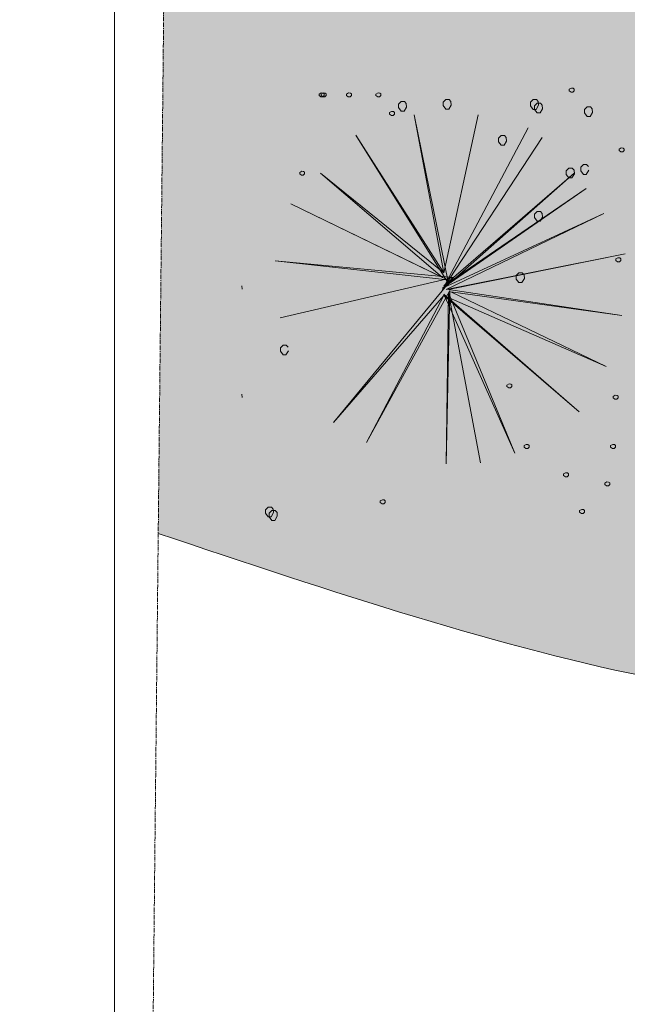
# Model space of a CAD drawing. Units: millimetres. Extents: x 165015 to 335285, y 42807 to 97644.
# Drawn here: x 165739 to 165882, y 50990 to 51222 of the extents above; entities that cross this region are included whole.
import ezdxf

# ---------------------------------------------------------------- set-up
doc = ezdxf.new("R2010")
doc.units = ezdxf.units.MM
doc.header["$LTSCALE"] = 0.03
doc.linetypes.add('CENTER', pattern=[50.800000000000004, 31.75, -6.35, 6.35, -6.35])
doc.layers.get('0').update_dxf_attribs({"lineweight": 0})
for name, color, linetype, lineweight in [('Linea Cierro', 8, 'CENTER', 15), ('Pasto', 83, 'Continuous', 0), ('Sobra Vegetacion', 78, 'Continuous', 9), ('Vegatacion 2', 80, 'Continuous', 0), ('Vegetación 1', 83, 'Continuous', 5)]:
    doc.layers.add(name, color=color, linetype=linetype, lineweight=lineweight)
doc.styles.add('Antonia 2', font='isocteur.ttf')
doc.dimstyles.new('1-50', dxfattribs={"dimtxt": 15, "dimasz": 8, "dimexe": 6, "dimexo": 6, "dimgap": 5, "dimtad": 1, "dimdec": 0, "dimtxsty": 'Antonia 2', "dimblk": 'OBLIQUE', "dimcen": 2.5, "dimdle": 8, "dimclrd": 256, "dimclre": 256, "dimclrt": 22, "dimadec": 0, "dimazin": 0, "dimtfac": 1, "dimtdec": 0, "dimtix": 1, "dimtmove": 0, "dimatfit": 3, "dimldrblk": 'DOTSMALL', "dimfxl": 6, "dimfxlon": 1, "dimlwd": -1, "dimlwe": -1, "dimarcsym": 0})

# ---------------------------------------------------------------- blocks, each defined once
blk = doc.blocks.new('_Oblique')
at = {"color": 0, "linetype": 'ByBlock', "lineweight": -2}
blk.add_line((-0.5, -0.5), (0.5, 0.5), dxfattribs=at)
blk = doc.blocks.new('*D255')
at = {"layer": 'Defpoints', "color": 0, "transparency": 16777216}
for p in [(165761.2359460474, 52702.83201852685), (165788.3823216637, 52702.83201852685), (165764.2694849051, 50403.41761984739)]:
    blk.add_point(p, dxfattribs=at)
at = {"layer": 'Pasto', "transparency": 16777216}
for p, q in [((165761.2359460474, 50395.41761984739), (165761.2359460474, 52710.83201852685)), ((165767.2359460474, 52702.83201852685), (165755.2359460474, 52702.83201852685)), ((165761.2359460474, 50403.41761984739), (165755.2359460474, 50403.41761984739))]:
    blk.add_line(p, q, dxfattribs=at)
at = {"layer": 'Pasto', "transparency": 16777216, "xscale": 8, "yscale": 8, "zscale": 8}
for p, rotation in [((165761.2359460474, 52702.83201852685), 90), ((165761.2359460474, 50403.41761984739), 270)]:
    blk.add_blockref('_Oblique', p, dxfattribs=dict(at, rotation=rotation))
at = {"layer": 'Pasto', "color": 22, "transparency": 16777216, "insert": (165748.7359460474, 51553.12481918715), "char_height": 15, "attachment_point": 5, "rotation": 90, "style": 'Antonia 2'}
blk.add_mtext('2299', dxfattribs=at)
blk = doc.blocks.new('_DotSmall')
at = {"color": 0, "linetype": 'ByBlock', "const_width": 0.5}
blk.add_lwpolyline([(-0.0625, 0, 1), (0.0625, 0, 1)], format="xyb", close=True, dxfattribs=at)

msp = doc.modelspace()

# ---------------------------------------------------------------- hatches: boundary and pattern name
at = {"layer": 'Pasto'}
h = msp.add_hatch(dxfattribs=at)
h.set_pattern_fill('AR-SAND', color=256, scale=0.3, style=0)
h.set_pattern_definition([(37.50000000000001, (0, 0), (-0.4800093887952137, 14.68239711988027), [0, -11.5824, 0, -12.954, 0, -12.3825]), (7.499999999999999, (0, 0), (13.48569849414008, 21.50475301705063), [0, -6.248400000000001, 0, -10.4394, 0, -4.0005]), (327.5, (-9.372599999999998, 0), (23.72977110724374, 0.04311554035637073), [0, -3.81, 0, -13.716, 0, -17.907]), (317.5, (-9.372599999999998, 0), (22.90669357416892, 6.687879697716487), [0, -1.905, 0, -8.991599999999998, 0, -10.287])])
edge = h.paths.add_edge_path()
edge.add_spline(control_points=[(166036.098271745, 51689.41456187585), (166041.6395753942, 51733.28517312884), (166046.061223499, 51820.06562644189), (165942.1081444945, 51942.06853504646), (165841.0485083635, 51973.28127358147), (165780.9266023092, 51991.85020382646)], knot_values=[0, 0, 0, 0, 128.3582313008969, 255.399175676171, 441.9738516164714, 441.9738516164714, 441.9738516164714, 441.9738516164714], degree=3, periodic=0)
edge.add_line((165780.9266023092, 51991.85020382646), (165780.1398790368, 51916.82780648168))
edge.add_arc((165787.5007730288, 51667.36274646187), 249.5736342866539, 5.06914834942279, 91.69011975164949, ccw=False)
edge = h.paths.add_edge_path()
edge.add_spline(control_points=[(165771.5872931799, 51101.24815228472), (165853.2090380403, 51073.88000688918), (166029.2252276207, 51014.8609712554), (166046.5870408546, 51204.73143097137), (166042.5463640651, 51303.16009932773)], knot_values=[816.9259876214198, 816.9259876214198, 816.9259876214198, 816.9259876214198, 1029.604890166594, 1275.565166362057, 1275.565166362057, 1275.565166362057, 1275.565166362057], degree=3, periodic=0)
edge.add_arc((165856.0263690582, 51304.85727098836), 186.527716248826, 243.21756365213412, 359.47867203353564, ccw=False)
edge.add_line((165771.9762520845, 51138.3395038711), (165771.5872931799, 51101.24815228472))
at = {"layer": 'Sobra Vegetacion'}
h = msp.add_hatch(dxfattribs=at)
h.set_pattern_fill('AR-SAND', color=256, scale=0.5, style=0)
h.set_pattern_definition([(37.50000000000001, (0, 0), (-0.8000156479920228, 24.47066186646712), [0, -19.304, 0, -21.59, 0, -20.6375]), (7.499999999999999, (0, 0), (22.47616415690013, 35.84125502841771), [0, -10.414, 0, -17.399, 0, -6.6675]), (327.5, (-15.621, 0), (39.5496185120729, 0.07185923392728455), [0, -6.35, 0, -22.86, 0, -29.845]), (317.5, (-15.621, 0), (38.17782262361486, 11.14646616286081), [0, -3.175, 0, -14.986, 0, -17.145])])
edge = h.paths.add_edge_path()
edge.add_spline(control_points=[(165771.5872931799, 51101.24815228472), (165853.2090380403, 51073.88000688918), (166052.5952306628, 51007.02490205296), (166046.6196826775, 51366.74263737079), (166005.5545254272, 51587.47957048842), (166068.0500045402, 51794.25883678848), (165942.1081444945, 51942.06853504646), (165841.0485083635, 51973.28127358147), (165780.9266023092, 51991.85020382646)], knot_values=[0, 0, 0, 0, 212.6789025451744, 519.5335716253213, 740.1023450854698, 961.9495460464827, 1088.990490421757, 1275.565166362057, 1275.565166362057, 1275.565166362057, 1275.565166362057], degree=3, periodic=0)
edge.add_line((165780.9266023092, 51991.85020382646), (165771.5872931799, 51101.24815228474))
h.paths.add_polyline_path([(165788.5839138722, 51253.00816540848), (165788.5839138722, 51884.25816540848), (165826.1028532662, 51884.25816540848), (165826.1028532662, 51253.00816540848)], flags=24)

# ---------------------------------------------------------------- linework, layer by layer
at = {"layer": 'Linea Cierro'}
msp.add_line((165788.3823216637, 52702.83201852685), (165764.2694849051, 50403.41761984739), dxfattribs=at)
at = {"layer": 'Vegatacion 2'}
msp.add_spline([(165780.9266023092, 51991.85020382646), (165951.6313793708, 51916.55087587088), (166029.7942799705, 51816.40117533406), (166023.7197339267, 51594.63715556395), (166037.5798905923, 51374.50428686207), (165982.3364908751, 51072.66334410582), (165771.5872931799, 51101.24815228472)], degree=3, dxfattribs=at)
at = {"layer": 'Vegetación 1'}
for p, q in [((165809.5742039251, 51204.88513439918), (165810.0642039251, 51205.16513439917)), ((165809.5742039251, 51204.53513439918), (165809.5742039251, 51204.88513439918)), ((165810.0642039251, 51205.16513439917), (165810.4842039251, 51205.13013439917)), ((165810.0704177676, 51204.88513439918), (165810.5604177676, 51205.16513439917)), ((165810.0704177676, 51204.53513439918), (165810.0704177676, 51204.88513439918)), ((165810.4842039251, 51205.13013439917), (165810.7292039251, 51204.92013439919)), ((165810.5604177676, 51205.16513439917), (165810.9804177676, 51205.13013439917)), ((165810.7292039251, 51204.92013439919), (165810.7292039251, 51204.53513439918)), ((165810.9804177676, 51205.13013439917), (165811.2254177676, 51204.92013439919)), ((165811.2254177676, 51204.92013439919), (165811.2254177676, 51204.53513439918)), ((165816.0254379221, 51204.88513439918), (165816.5154379221, 51205.16513439917)), ((165816.0254379221, 51204.53513439918), (165816.0254379221, 51204.88513439918)), ((165816.5154379221, 51205.16513439917), (165816.9354379221, 51205.13013439917)), ((165816.9354379221, 51205.13013439917), (165817.1804379221, 51204.92013439919)), ((165817.1804379221, 51204.92013439919), (165817.1804379221, 51204.53513439918)), ((165822.9729425172, 51204.88513439918), (165823.4629425172, 51205.16513439917)), ((165822.9729425172, 51204.53513439918), (165822.9729425172, 51204.88513439918)), ((165823.4629425172, 51205.16513439917), (165823.8829425172, 51205.13013439917)), ((165823.8829425172, 51205.13013439917), (165824.1279425172, 51204.92013439919)), ((165824.1279425172, 51204.92013439919), (165824.1279425172, 51204.53513439918)), ((165868.594116374, 51206.01617959453), (165869.084116374, 51206.29617959453)), ((165868.594116374, 51205.66617959453), (165868.594116374, 51206.01617959453)), ((165869.014116374, 51205.35117959452), (165868.594116374, 51205.66617959453)), ((165869.434116374, 51205.35117959452), (165869.014116374, 51205.35117959452)), ((165869.084116374, 51206.29617959453), (165869.504116374, 51206.26117959451)), ((165869.749116374, 51205.66617959453), (165869.434116374, 51205.35117959452)), ((165869.504116374, 51206.26117959451), (165869.749116374, 51206.05117959453)), ((165869.749116374, 51206.05117959453), (165869.749116374, 51205.66617959453)), ((165809.994203925, 51204.22013439918), (165809.5742039251, 51204.53513439918)), ((165810.4142039251, 51204.22013439918), (165809.994203925, 51204.22013439918)), ((165810.4904177675, 51204.22013439918), (165810.0704177676, 51204.53513439918)), ((165810.7292039251, 51204.53513439918), (165810.4142039251, 51204.22013439918)), ((165810.9104177676, 51204.22013439918), (165810.4904177675, 51204.22013439918)), ((165811.2254177676, 51204.53513439918), (165810.9104177676, 51204.22013439918)), ((165816.4454379221, 51204.22013439918), (165816.0254379221, 51204.53513439918)), ((165816.8654379221, 51204.22013439918), (165816.4454379221, 51204.22013439918)), ((165817.1804379221, 51204.53513439918), (165816.8654379221, 51204.22013439918)), ((165823.3929425172, 51204.22013439918), (165822.9729425172, 51204.53513439918)), ((165823.8129425172, 51204.22013439918), (165823.3929425172, 51204.22013439918)), ((165824.1279425172, 51204.53513439918), (165823.8129425172, 51204.22013439918)), ((165828.9483595089, 51203.16016682718), (165828.3183595089, 51202.53016682717)), ((165828.3183595089, 51202.53016682717), (165828.3183595089, 51201.69016682713)), ((165829.7183595089, 51203.16016682718), (165828.9483595089, 51203.16016682718)), ((165830.1383595089, 51202.6701668272), (165829.7183595089, 51203.16016682718)), ((165830.2083595089, 51201.83016682716), (165830.1383595089, 51202.6701668272)), ((165839.488217621, 51203.63647863788), (165838.858217621, 51203.00647863788)), ((165838.858217621, 51203.00647863788), (165838.858217621, 51202.16647863784)), ((165840.258217621, 51203.63647863788), (165839.488217621, 51203.63647863788)), ((165840.678217621, 51203.14647863791), (165840.258217621, 51203.63647863788)), ((165840.748217621, 51202.30647863787), (165840.678217621, 51203.14647863791)), ((165860.0895841663, 51203.59155334496), (165859.4595841663, 51202.96155334497)), ((165859.4595841663, 51202.96155334497), (165859.4595841663, 51202.12155334504)), ((165860.8595841662, 51203.59155334496), (165860.0895841663, 51203.59155334496)), ((165860.9995841662, 51202.75155334505), (165860.3695841662, 51202.12155334504)), ((165861.2795841663, 51203.101553345), (165860.8595841662, 51203.59155334496)), ((165861.7695841663, 51202.75155334505), (165860.9995841662, 51202.75155334505)), ((165861.3495841663, 51202.26155334507), (165861.2795841663, 51203.101553345)), ((165862.1895841662, 51202.26155334507), (165861.7695841663, 51202.75155334505)), ((165826.1852511, 51200.52399278911), (165826.6752511, 51200.80399278911)), ((165826.1852511, 51200.1739927891), (165826.1852511, 51200.52399278911)), ((165826.6052511, 51199.8589927891), (165826.1852511, 51200.1739927891)), ((165826.6752511, 51200.80399278911), (165827.0952511, 51200.7689927891)), ((165827.3402511, 51200.1739927891), (165827.0252511, 51199.8589927891)), ((165827.0952511, 51200.7689927891), (165827.3402511, 51200.55899278913)), ((165827.3402511, 51200.55899278913), (165827.3402511, 51200.1739927891)), ((165828.3183595089, 51201.69016682713), (165828.9483595089, 51200.85016682721)), ((165828.9483595089, 51200.85016682721), (165829.6483595089, 51200.85016682721)), ((165829.6483595089, 51200.85016682721), (165830.2083595089, 51201.83016682716)), ((165838.858217621, 51202.16647863784), (165839.488217621, 51201.32647863793)), ((165839.488217621, 51201.32647863793), (165840.188217621, 51201.32647863793)), ((165840.188217621, 51201.32647863793), (165840.748217621, 51202.30647863787)), ((165859.4595841663, 51202.12155334504), (165860.0895841663, 51201.281553345)), ((165860.0895841663, 51201.281553345), (165860.7895841662, 51201.281553345)), ((165860.3695841662, 51202.12155334504), (165860.3695841662, 51201.281553345)), ((165860.3695841662, 51201.281553345), (165860.9995841662, 51200.44155334508)), ((165860.7895841662, 51201.281553345), (165861.3495841663, 51202.26155334507)), ((165860.9995841662, 51200.44155334508), (165861.6995841663, 51200.44155334508)), ((165861.6995841663, 51200.44155334508), (165862.2595841663, 51201.42155334503)), ((165862.2595841663, 51201.42155334503), (165862.1895841662, 51202.26155334507)), ((165872.7994422783, 51201.89786515574), (165872.1694422783, 51201.26786515574)), ((165872.1694422783, 51201.26786515574), (165872.1694422783, 51200.4278651557)), ((165872.1694422783, 51200.4278651557), (165872.7994422783, 51199.58786515566)), ((165873.5694422784, 51201.89786515574), (165872.7994422783, 51201.89786515574)), ((165873.4994422783, 51199.58786515566), (165874.0594422783, 51200.56786515572)), ((165873.9894422783, 51201.40786515565), (165873.5694422784, 51201.89786515574)), ((165874.0594422783, 51200.56786515572), (165873.9894422783, 51201.40786515565)), ((165827.0252511, 51199.8589927891), (165826.6052511, 51199.8589927891)), ((165831.9797260541, 51199.96524153432), (165838.9797260541, 51162.72524153435)), ((165840.0997260541, 51160.20524153436), (165831.9797260541, 51199.96524153432)), ((165838.9797260541, 51162.72524153435), (165847.0997260541, 51199.96524153432)), ((165872.7994422783, 51199.58786515566), (165873.4994422783, 51199.58786515566)), ((165858.8597260541, 51196.88524153431), (165838.6997260542, 51158.80524153433)), ((165818.2597260541, 51195.20524153436), (165840.0997260541, 51160.20524153436)), ((165838.9797260541, 51162.72524153435), (165818.2597260541, 51195.20524153436)), ((165862.2197260541, 51194.64524153437), (165838.6997260542, 51158.80524153433)), ((165838.6997260542, 51158.80524153433), (165862.2197260541, 51194.64524153437)), ((165852.5295841663, 51195.12155334502), (165851.8995841663, 51194.49155334503)), ((165851.8995841663, 51194.49155334503), (165851.8995841663, 51193.65155334497)), ((165851.8995841663, 51193.65155334497), (165852.5295841663, 51192.81155334506)), ((165853.2995841662, 51195.12155334502), (165852.5295841663, 51195.12155334502)), ((165853.2295841663, 51192.81155334506), (165853.7895841663, 51193.791553345)), ((165853.7195841663, 51194.63155334505), (165853.2995841662, 51195.12155334502)), ((165853.7895841663, 51193.791553345), (165853.7195841663, 51194.63155334505)), ((165852.5295841663, 51192.81155334506), (165853.2295841663, 51192.81155334506)), ((165880.3743577141, 51191.89342731104), (165880.864357714, 51192.17342731103)), ((165880.3743577141, 51191.54342731103), (165880.3743577141, 51191.89342731104)), ((165880.794357714, 51191.22842731103), (165880.3743577141, 51191.54342731103)), ((165881.2143577141, 51191.22842731103), (165880.794357714, 51191.22842731103)), ((165880.864357714, 51192.17342731103), (165881.2843577141, 51192.13842731102)), ((165881.5293577141, 51191.54342731103), (165881.2143577141, 51191.22842731103)), ((165881.2843577141, 51192.13842731102), (165881.5293577141, 51191.92842731104)), ((165881.5293577141, 51191.92842731104), (165881.5293577141, 51191.54342731103)), ((165804.9808095878, 51186.40124050561), (165805.4708095877, 51186.68124050561)), ((165804.9808095878, 51186.05124050561), (165804.9808095878, 51186.40124050561)), ((165805.4708095877, 51186.68124050561), (165805.8908095878, 51186.64624050559)), ((165805.8908095878, 51186.64624050559), (165806.1358095878, 51186.43624050563)), ((165806.1358095878, 51186.43624050563), (165806.1358095878, 51186.05124050561)), ((165809.8597260542, 51186.24524153431), (165838.9797260541, 51162.72524153435)), ((165838.6997260542, 51161.60524153439), (165809.8597260542, 51186.24524153431)), ((165838.6997260542, 51158.80524153433), (165869.7797260541, 51186.24524153431)), ((165869.7797260541, 51186.24524153431), (165838.9797260541, 51159.64524153437)), ((165868.5294422783, 51187.40786515572), (165867.8994422783, 51186.77786515572)), ((165867.8994422783, 51186.77786515572), (165867.8994422783, 51185.93786515568)), ((165869.2994422784, 51187.40786515572), (165868.5294422783, 51187.40786515572)), ((165869.7194422784, 51186.91786515574), (165869.2994422784, 51187.40786515572)), ((165869.7894422784, 51186.0778651557), (165869.7194422784, 51186.91786515574)), ((165871.9195841663, 51188.26155334503), (165871.2895841663, 51187.63155334503)), ((165871.2895841663, 51187.63155334503), (165871.2895841663, 51186.79155334499)), ((165871.2895841663, 51186.79155334499), (165871.9195841663, 51185.95155334506)), ((165872.6895841662, 51188.26155334503), (165871.9195841663, 51188.26155334503)), ((165872.6195841662, 51185.95155334506), (165873.1795841663, 51186.93155334501)), ((165873.1095841663, 51187.77155334505), (165872.6895841662, 51188.26155334503)), ((165805.4008095877, 51185.7362405056), (165804.9808095878, 51186.05124050561)), ((165805.8208095877, 51185.7362405056), (165805.4008095877, 51185.7362405056)), ((165806.1358095878, 51186.05124050561), (165805.8208095877, 51185.7362405056)), ((165867.8994422783, 51185.93786515568), (165868.5294422783, 51185.09786515575)), ((165868.5294422783, 51185.09786515575), (165869.2294422784, 51185.09786515575)), ((165869.2294422784, 51185.09786515575), (165869.7894422784, 51186.0778651557)), ((165871.9195841663, 51185.95155334506), (165872.6195841662, 51185.95155334506)), ((165872.5797260541, 51182.60524153433), (165838.6997260542, 51159.08524153438)), ((165838.9797260541, 51159.64524153437), (165872.5797260541, 51182.60524153433)), ((165802.8597260541, 51178.96524153436), (165838.6997260542, 51161.60524153439)), ((165839.8197260541, 51161.04524153427), (165802.8597260541, 51178.96524153436)), ((165860.9995841662, 51177.20155334506), (165860.3695841662, 51176.57155334506)), ((165861.7695841663, 51177.20155334506), (165860.9995841662, 51177.20155334506)), ((165862.1895841662, 51176.71155334497), (165861.7695841663, 51177.20155334506)), ((165838.6997260542, 51159.08524153438), (165876.7797260542, 51176.72524153428)), ((165876.7797260542, 51176.72524153428), (165839.5397260541, 51158.80524153433)), ((165860.3695841662, 51176.57155334506), (165860.3695841662, 51175.73155334502)), ((165860.3695841662, 51175.73155334502), (165860.9995841662, 51174.89155334498)), ((165860.9995841662, 51174.89155334498), (165861.6995841663, 51174.89155334498)), ((165861.6995841663, 51174.89155334498), (165862.2595841663, 51175.87155334504)), ((165862.2595841663, 51175.87155334504), (165862.1895841662, 51176.71155334497)), ((165799.2197260542, 51165.5252415343), (165839.8197260541, 51161.04524153427)), ((165841.2197260542, 51161.60524153439), (165799.2197260542, 51165.5252415343)), ((165839.5397260541, 51158.80524153433), (165881.8197260542, 51167.20524153438)), ((165881.8197260542, 51167.20524153438), (165840.0997260541, 51158.80524153433)), ((165879.5890047413, 51166.00171479129), (165880.0790047413, 51166.28171479129)), ((165879.5890047413, 51165.65171479128), (165879.5890047413, 51166.00171479129)), ((165880.0090047413, 51165.33671479128), (165879.5890047413, 51165.65171479128)), ((165880.4290047413, 51165.33671479128), (165880.0090047413, 51165.33671479128)), ((165880.0790047413, 51166.28171479129), (165880.4990047413, 51166.24671479127)), ((165880.7440047413, 51165.65171479128), (165880.4290047413, 51165.33671479128)), ((165880.4990047413, 51166.24671479127), (165880.7440047413, 51166.03671479129)), ((165880.7440047413, 51166.03671479129), (165880.7440047413, 51165.65171479128)), ((165800.3397260541, 51152.08524153435), (165841.2197260542, 51161.60524153439)), ((165841.2197260542, 51161.60524153439), (165800.3397260541, 51152.08524153435)), ((165812.9397260541, 51127.4452415343), (165841.2197260542, 51161.60524153439)), ((165856.7295841663, 51162.71155334504), (165856.0995841663, 51162.08155334504)), ((165856.0995841663, 51162.08155334504), (165856.0995841663, 51161.241553345)), ((165856.0995841663, 51161.241553345), (165856.7295841663, 51160.40155334507)), ((165857.4995841663, 51162.71155334504), (165856.7295841663, 51162.71155334504)), ((165857.4295841663, 51160.40155334507), (165857.9895841663, 51161.38155334503)), ((165857.9195841663, 51162.22155334507), (165857.4995841663, 51162.71155334504)), ((165857.9895841663, 51161.38155334503), (165857.9195841663, 51162.22155334507)), ((165791.3795067012, 51158.83595664635), (165791.3095067012, 51159.6759566464)), ((165840.3797260541, 51158.52524153427), (165820.7797260541, 51122.68524153435)), ((165839.5397260541, 51117.64524153434), (165840.3797260541, 51158.52524153427)), ((165840.0997260541, 51158.80524153433), (165880.9797260542, 51152.64524153434)), ((165840.6597260542, 51158.24524153434), (165877.3397260542, 51140.60524153431)), ((165880.9797260542, 51152.64524153434), (165840.6597260542, 51158.24524153434)), ((165856.7295841663, 51160.40155334507), (165857.4295841663, 51160.40155334507)), ((165838.9797260541, 51157.40524153429), (165812.9397260541, 51127.4452415343)), ((165820.7797260541, 51122.68524153435), (165838.9797260541, 51157.40524153429)), ((165838.9797260541, 51157.68524153435), (165855.7797260541, 51120.16524153436)), ((165870.8997260541, 51129.96524153432), (165838.9797260541, 51157.68524153435)), ((165838.9797260541, 51157.40524153429), (165870.8997260541, 51129.96524153432)), ((165877.3397260542, 51140.60524153431), (165838.9797260541, 51157.40524153429)), ((165840.0997260541, 51157.96524153429), (165839.5397260541, 51117.64524153434)), ((165847.6597260541, 51117.92524153428), (165840.0997260541, 51157.96524153429)), ((165840.0997260541, 51157.96524153429), (165847.6597260541, 51117.92524153428)), ((165855.7797260541, 51120.16524153436), (165840.0997260541, 51157.96524153429)), ((165801.0395067012, 51145.67595664634), (165800.4095067012, 51145.04595664634)), ((165800.4095067012, 51145.04595664634), (165800.4095067012, 51144.2059566463)), ((165801.8095067011, 51145.67595664634), (165801.0395067012, 51145.67595664634)), ((165801.7395067011, 51143.36595664639), (165802.2995067012, 51144.34595664633)), ((165802.2295067012, 51145.18595664637), (165801.8095067011, 51145.67595664634)), ((165800.4095067012, 51144.2059566463), (165801.0395067012, 51143.36595664639)), ((165801.0395067012, 51143.36595664639), (165801.7395067011, 51143.36595664639)), ((165853.8956933885, 51136.24518346791), (165854.3856933885, 51136.52518346789)), ((165853.8956933885, 51135.8951834679), (165853.8956933885, 51136.24518346791)), ((165854.3156933885, 51135.5801834679), (165853.8956933885, 51135.8951834679)), ((165854.7356933885, 51135.5801834679), (165854.3156933885, 51135.5801834679)), ((165854.3856933885, 51136.52518346789), (165854.8056933885, 51136.49018346789)), ((165855.0506933885, 51135.8951834679), (165854.7356933885, 51135.5801834679)), ((165854.8056933885, 51136.49018346789), (165855.0506933885, 51136.28018346791)), ((165855.0506933885, 51136.28018346791), (165855.0506933885, 51135.8951834679)), ((165791.3795067012, 51133.28595664637), (165791.3095067012, 51134.12595664628)), ((165878.952338796, 51133.56969334827), (165879.442338796, 51133.84969334825)), ((165878.952338796, 51133.21969334826), (165878.952338796, 51133.56969334827)), ((165879.372338796, 51132.90469334826), (165878.952338796, 51133.21969334826)), ((165879.792338796, 51132.90469334826), (165879.372338796, 51132.90469334826)), ((165879.442338796, 51133.84969334825), (165879.862338796, 51133.81469334825)), ((165880.107338796, 51133.21969334826), (165879.792338796, 51132.90469334826)), ((165879.862338796, 51133.81469334825), (165880.107338796, 51133.60469334827)), ((165880.107338796, 51133.60469334827), (165880.107338796, 51133.21969334826)), ((165857.9359282945, 51121.94706295726), (165858.4259282945, 51122.22706295724)), ((165857.9359282945, 51121.59706295724), (165857.9359282945, 51121.94706295726)), ((165858.3559282945, 51121.28206295725), (165857.9359282945, 51121.59706295724)), ((165858.7759282945, 51121.28206295725), (165858.3559282945, 51121.28206295725)), ((165858.4259282945, 51122.22706295724), (165858.8459282945, 51122.19206295724)), ((165859.0909282945, 51121.59706295724), (165858.7759282945, 51121.28206295725)), ((165858.8459282945, 51122.19206295724), (165859.0909282945, 51121.98206295726)), ((165859.0909282945, 51121.98206295726), (165859.0909282945, 51121.59706295724)), ((165878.355016834, 51121.94706295726), (165878.845016834, 51122.22706295724)), ((165878.355016834, 51121.59706295724), (165878.355016834, 51121.94706295726)), ((165878.775016834, 51121.28206295725), (165878.355016834, 51121.59706295724)), ((165879.195016834, 51121.28206295725), (165878.775016834, 51121.28206295725)), ((165878.845016834, 51122.22706295724), (165879.265016834, 51122.19206295724)), ((165879.510016834, 51121.59706295724), (165879.195016834, 51121.28206295725)), ((165879.265016834, 51122.19206295724), (165879.510016834, 51121.98206295726)), ((165879.510016834, 51121.98206295726), (165879.510016834, 51121.59706295724)), ((165867.2473574876, 51115.26662871115), (165867.7373574876, 51115.54662871115)), ((165867.2473574876, 51114.91662871114), (165867.2473574876, 51115.26662871115)), ((165867.6673574876, 51114.60162871114), (165867.2473574876, 51114.91662871114)), ((165868.0873574876, 51114.60162871114), (165867.6673574876, 51114.60162871114)), ((165867.7373574876, 51115.54662871115), (165868.1573574876, 51115.51162871113)), ((165868.4023574876, 51114.91662871114), (165868.0873574876, 51114.60162871114)), ((165868.1573574876, 51115.51162871113), (165868.4023574876, 51115.30162871115)), ((165868.4023574876, 51115.30162871115), (165868.4023574876, 51114.91662871114)), ((165876.9744087741, 51113.10689746757), (165877.464408774, 51113.38689746757)), ((165876.9744087741, 51112.75689746757), (165876.9744087741, 51113.10689746757)), ((165877.394408774, 51112.44189746756), (165876.9744087741, 51112.75689746757)), ((165877.8144087741, 51112.44189746756), (165877.394408774, 51112.44189746756)), ((165877.464408774, 51113.38689746757), (165877.8844087741, 51113.35189746755)), ((165878.1294087741, 51112.75689746757), (165877.8144087741, 51112.44189746756)), ((165877.8844087741, 51113.35189746755), (165878.1294087741, 51113.14189746758)), ((165878.1294087741, 51113.14189746758), (165878.1294087741, 51112.75689746757)), ((165797.5197525889, 51107.47029319921), (165796.8897525888, 51106.8402931992)), ((165798.2897525888, 51107.47029319921), (165797.5197525889, 51107.47029319921)), ((165798.7097525889, 51106.98029319923), (165798.2897525888, 51107.47029319921)), ((165823.9947333133, 51108.90436252041), (165824.4847333132, 51109.18436252039)), ((165823.9947333133, 51108.5543625204), (165823.9947333133, 51108.90436252041)), ((165824.4147333132, 51108.2393625204), (165823.9947333133, 51108.5543625204)), ((165824.8347333132, 51108.2393625204), (165824.4147333132, 51108.2393625204)), ((165824.4847333132, 51109.18436252039), (165824.9047333133, 51109.14936252039)), ((165825.1497333132, 51108.5543625204), (165824.8347333132, 51108.2393625204)), ((165824.9047333133, 51109.14936252039), (165825.1497333132, 51108.93936252041)), ((165825.1497333132, 51108.93936252041), (165825.1497333132, 51108.5543625204)), ((165796.8897525888, 51106.8402931992), (165796.8897525888, 51106.00029319928)), ((165796.8897525888, 51106.00029319928), (165797.5197525889, 51105.16029319924)), ((165797.5197525889, 51105.16029319924), (165798.2197525887, 51105.16029319924)), ((165798.4297525888, 51106.63029319928), (165797.7997525888, 51106.00029319928)), ((165797.7997525888, 51106.00029319928), (165797.7997525888, 51105.16029319924)), ((165797.7997525888, 51105.16029319924), (165798.4297525888, 51104.32029319933)), ((165798.2197525887, 51105.16029319924), (165798.7797525889, 51106.14029319931)), ((165799.1997525888, 51106.63029319928), (165798.4297525888, 51106.63029319928)), ((165798.7797525889, 51106.14029319931), (165798.7097525889, 51106.98029319923)), ((165799.1297525888, 51104.32029319933), (165799.6897525888, 51105.30029319927)), ((165799.6197525888, 51106.14029319931), (165799.1997525888, 51106.63029319928)), ((165799.6897525888, 51105.30029319927), (165799.6197525888, 51106.14029319931)), ((165871.03011542, 51106.62770373684), (165871.52011542, 51106.90770373684)), ((165871.03011542, 51106.27770373684), (165871.03011542, 51106.62770373684)), ((165871.45011542, 51105.96270373683), (165871.03011542, 51106.27770373684)), ((165871.87011542, 51105.96270373683), (165871.45011542, 51105.96270373683)), ((165871.52011542, 51106.90770373684), (165871.94011542, 51106.87270373682)), ((165872.18511542, 51106.27770373684), (165871.87011542, 51105.96270373683)), ((165871.94011542, 51106.87270373682), (165872.18511542, 51106.66270373685)), ((165872.18511542, 51106.66270373685), (165872.18511542, 51106.27770373684)), ((165798.4297525888, 51104.32029319933), (165799.1297525888, 51104.32029319933))]:
    msp.add_line(p, q, dxfattribs=at)

# ---------------------------------------------------------------- dimensions: what is measured, and where the dimension line sits
at = {"layer": 'Pasto'}
dim = msp.add_linear_dim(base=(165761.2359460474, 52702.83201852685), p1=(165764.2694849051, 50403.41761984739), p2=(165788.3823216637, 52702.83201852685), angle=90, dimstyle='1-50', dxfattribs=at)
dim.commit()
dim.dimension.update_dxf_attribs({"geometry": '*D255', "text_midpoint": (165748.7359460474, 51553.12481918715)})

doc.saveas('drawing.dxf')
